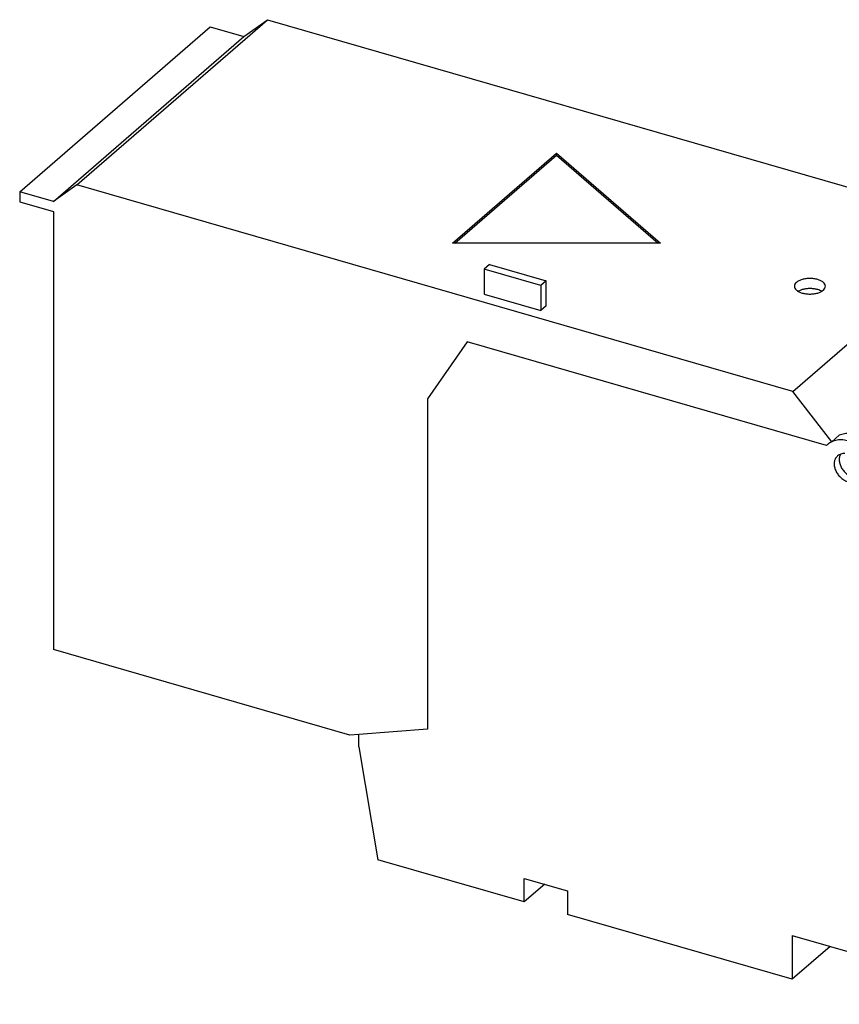
# Model space of a CAD drawing. Units: millimetres. Extents: x -101 to 319, y 683 to 980.
# Drawn here: x 169 to 222, y 760 to 824 of the extents above; entities that cross this region are included whole.
import ezdxf

# ---------------------------------------------------------------- set-up
doc = ezdxf.new("R2010")
doc.units = ezdxf.units.MM
doc.layers.add('1', color=7, linetype='Continuous')

# ---------------------------------------------------------------- blocks, each defined once
blk = doc.blocks.new('RBO_12_HC_BU-Select__1', base_point=(337.9815371557783, 1499.642438132584))
at = {"color": 7, "linetype": 'Continuous'}
for p, q in [((345.3427530882249, 1626.005701725628), (369.8427530877299, 1647.223324117811)), ((366.8116641743224, 1645.067235204444), (369.8427530877299, 1647.223324117811)), ((369.8427530877299, 1647.223324117811), (461.8671842191454, 1620.658159074646)), ((337.9815371557797, 1625.099612812238), (362.4815371553644, 1646.317235204457)), ((362.4815371553644, 1646.317235204457), (366.8116641743224, 1645.067235204444)), ((342.3116641747681, 1623.849612812224), (366.8116641743224, 1645.067235204444)), ((393.6047369035295, 1618.501862947633), (406.9707750098397, 1630.077191495426)), ((393.904739104511, 1618.501864852971), (406.9707750098402, 1629.817383873574)), ((406.9707750098397, 1630.077191495426), (406.9707750098402, 1629.817383873574)), ((406.9707750098397, 1630.077191495426), (420.3362250012876, 1618.502032721511)), ((406.9707750098402, 1629.817383873574), (420.0362360006363, 1618.502030816257)), ((345.3427530882249, 1626.005701725628), (342.3116641747681, 1623.849612812224)), ((437.3671842195554, 1599.440536682667), (345.3427530882249, 1626.005701725628)), ((337.9815371557797, 1625.099612812238), (337.9815371557783, 1623.800574706689)), ((342.3116641747681, 1623.849612812224), (337.9815371557797, 1625.099612812238)), ((337.9815371557783, 1623.800574706689), (342.3116641746952, 1622.550574706685)), ((342.3116641746952, 1622.550574706685), (342.3116641746315, 1566.258923460578)), ((437.3671842195554, 1599.440536682667), (461.8671842191454, 1620.658159074646)), ((420.3362250012876, 1618.502032721511), (393.6047369035295, 1618.501862947633)), ((398.3846620709837, 1615.745636363847), (397.6846620708992, 1615.139418581125)), ((398.3846620709837, 1615.745636363847), (405.659275462773, 1613.645636363864)), ((397.6846620708992, 1615.139418581125), (397.6846620709032, 1611.935124587295)), ((404.9592754626879, 1613.039418581142), (397.6846620708992, 1615.139418581125)), ((405.659275462773, 1613.645636363864), (404.9592754626879, 1613.039418581142)), ((404.9592754626879, 1613.039418581142), (404.9592754626918, 1609.835124587286)), ((405.6592754627769, 1610.441342370009), (405.659275462773, 1613.645636363864)), ((397.6846620709032, 1611.935124587295), (404.9592754626918, 1609.835124587286)), ((405.6592754627769, 1610.441342370009), (404.9592754626918, 1609.835124587286)), ((442.3861794832604, 1592.972682285694), (437.3671842195554, 1599.440536682667)), ((443.3361794813719, 1593.79540641765), (442.3861794832604, 1592.972682285694)), ((380.4259572130703, 1555.256274787815), (342.3116641746315, 1566.258923460578)), ((381.5859162363149, 1555.343614018087), (380.4259572130703, 1555.256274787815)), ((381.5859162363149, 1553.755242371181), (381.5859162363149, 1555.343614018087)), ((381.5859162363149, 1553.755242371181), (384.0220600985603, 1539.23592981793)), ((402.8468398992202, 1533.801683975257), (384.0220600985603, 1539.23592981793)), ((402.8468398992202, 1533.801683975257), (402.8468398992202, 1536.832772888502)), ((402.8468398992202, 1536.832772888502), (408.3894024834406, 1535.232772888502)), ((405.4718398992202, 1536.075000660191), (402.8468398992202, 1533.801683975257)), ((408.3894024834406, 1535.232772888502), (408.3894024834406, 1532.201683975257)), ((437.2713493716441, 1523.864184069945), (408.3894024834406, 1532.201683975257)), ((437.2713493716441, 1529.493349194543), (467.9286493216286, 1520.643349005168)), ((437.2713493716441, 1529.493349194543), (437.2713493716441, 1523.864184069945)), ((442.146349371644, 1528.086057913394), (437.2713493716441, 1523.864184069945))]:
    blk.add_line(p, q, dxfattribs=at)
at = {"color": 2, "linetype": 'Continuous'}
for p, q in [((395.4997476390115, 1605.810856907752), (390.41937522753, 1598.477970959321)), ((441.6880792589529, 1592.477434060598), (395.4997476390115, 1605.810856907752)), ((390.41937522753, 1598.477970959321), (390.4193752276218, 1556.0087301933)), ((390.4193752276218, 1556.0087301933), (381.5859162363149, 1555.343614018087))]:
    blk.add_line(p, q, dxfattribs=at)
at = {"color": 7, "linetype": 'Continuous'}
for points, knots in [([(440.5620575599207, 1613.81803832923), (440.4020340883098, 1613.856044000692), (440.0734889701606, 1613.934073659228), (439.5618075329647, 1613.962098807281), (439.051600986122, 1613.930625890215), (438.5748666578866, 1613.834263601094), (438.1601918319888, 1613.6812262669), (437.8396801668256, 1613.479562476573), (437.6103699727108, 1613.236107773831), (437.5772971453247, 1613.041627346272), (437.5620575599286, 1612.952012925432)], [0, 0, 0, 0, 0.4925984139087435, 1.011356658774626, 1.5301149033638, 2.022713308015292, 2.466366045928841, 2.845725895899176, 3.158916662450538, 3.426557327247838, 3.426557327247838, 3.426557327247838, 3.426557327247838]), ([(437.5620575599286, 1612.952012925432), (437.577297106344, 1612.862398662706), (437.610369854733, 1612.667918582222), (437.839680815719, 1612.424460720397), (438.1601886109156, 1612.222812689814), (438.5748815578874, 1612.06970166728), (439.0515374960955, 1611.973658158168), (439.5620575599315, 1611.940910355185), (440.0725776237676, 1611.973658158171), (440.549233561975, 1612.069701667287), (440.9639265089461, 1612.222812689822), (441.2844343041412, 1612.424460720407), (441.513745265126, 1612.667918582233), (441.5468180135138, 1612.862398662718), (441.5620575599286, 1612.952012925444)], [0, 0, 0, 0, 0.2676406686778083, 0.5808314346134997, 0.960191285894765, 1.40384402577235, 1.896442433306881, 2.415200681655863, 2.933958930004926, 3.426557337539545, 3.870210077417205, 4.249569928698292, 4.562760694633602, 4.830401363311885, 4.830401363311885, 4.830401363311885, 4.830401363311885]), ([(440.5620575599246, 1612.519000223554), (440.4215132199388, 1612.553218233207), (440.1330579686477, 1612.623447759476), (439.6826761382458, 1612.659002587844), (439.2270831645945, 1612.648207635375), (438.7893781911896, 1612.583527197529), (438.3881740013452, 1612.477538037032), (438.1525757636156, 1612.358624387701), (438.0413669273514, 1612.302493872596)], [0, 0, 0, 0, 0.4333565661871314, 0.889427321348436, 1.350364871211003, 1.797856596023952, 2.214897261955389, 2.58774743212793, 2.58774743212793, 2.58774743212793, 2.58774743212793]), ([(441.5620575599286, 1612.952012925444), (441.5468251914631, 1613.041656377174), (441.5137680248356, 1613.23619980545), (441.2843151359658, 1613.479080588815), (440.9645168301997, 1613.683613684007), (440.7030199410189, 1613.770955760058), (440.5620575599207, 1613.81803832923)], [0, 0, 0, 0, 0.2676406691799348, 0.5808314317990322, 0.9601912772652573, 1.403844020361195, 1.403844020361195, 1.403844020361195, 1.403844020361195]), ([(441.0827481925097, 1612.302493872605), (441.0031402987208, 1612.344712626505), (440.8363922829936, 1612.433144706628), (440.6562154097186, 1612.489532685468), (440.5620575599246, 1612.519000223554)], [0, 0, 0, 0, 0.2697278902220963, 0.5649764877853531, 0.5649764877853531, 0.5649764877853531, 0.5649764877853531]), ([(448.8710256109609, 1589.292496785265), (448.8628570726505, 1589.558185233495), (448.8460384561962, 1590.105224125575), (448.6003632366334, 1590.915003830948), (448.2121401044935, 1591.698397405575), (447.6818092906163, 1592.418236361687), (447.0405049381462, 1593.039701240153), (446.3179577134814, 1593.532076263894), (445.5483566511422, 1593.872676924455), (444.7706241359538, 1594.038022982223), (444.0129997470627, 1594.037115524736), (443.5573541958776, 1593.874393334627), (443.3361794813719, 1593.79540641765)], [0, 0, 0, 0, 0.7945198531226333, 1.635875642883463, 2.512808594544387, 3.408624271054609, 4.303967041678377, 5.179546224037399, 6.01886377299144, 6.810990697683631, 7.553283584118372, 8.25348332891621, 8.25348332891621, 8.25348332891621, 8.25348332891621]), ([(447.9210256128583, 1588.469772653313), (447.9128570745477, 1588.735461101543), (447.8960384580935, 1589.282499993624), (447.6503632385304, 1590.092279698997), (447.2621401063899, 1590.875673273626), (446.731809292512, 1591.595512229736), (446.0905049400413, 1592.216977108204), (445.3679577153757, 1592.709352131943), (444.5983566530358, 1593.049952792504), (443.8206241378466, 1593.215298850271), (443.0629997489534, 1593.214391392783), (442.6073541977673, 1593.051669202672), (442.3861794832604, 1592.972682285694)], [0, 0, 0, 0, 0.7945198531235488, 1.635875642885128, 2.512808594546254, 3.408624271056913, 4.303967041681411, 5.179546224041172, 6.018863772995657, 6.810990697687967, 7.553283584123589, 8.2534833289258, 8.2534833289258, 8.2534833289258, 8.2534833289258]), ([(443.1173205261096, 1591.148627430865), (443.0243299461442, 1591.049375362503), (442.8338395283835, 1590.846058318955), (442.6939344672925, 1590.429616642419), (442.669305848816, 1589.97032083997), (442.7672547335217, 1589.487388211378), (442.9766404512037, 1589.014627285671), (443.2840324639143, 1588.581109110276), (443.6691910368339, 1588.214938751588), (444.1071907589707, 1587.9401633614), (444.5711774036423, 1587.774228731682), (445.0292807294514, 1587.732991056203), (445.4614375336913, 1587.811969487581), (445.6898821359262, 1587.971460813883), (445.8014005760123, 1588.049318752189)], [0, 0, 0, 0, 0.4040185484529892, 0.8276286307711751, 1.283183557159584, 1.773039986101811, 2.290769750934359, 2.823928849925013, 3.35708794891583, 3.874817713748218, 4.36467414269061, 4.82022906907905, 5.243839151397025, 5.647857699849942, 5.647857699849942, 5.647857699849942, 5.647857699849942]), ([(444.0696491193547, 1591.443523899096), (443.9796281101463, 1591.445084218432), (443.8033793658825, 1591.448139094212), (443.5485250718121, 1591.393496656799), (443.3138327677293, 1591.298677109052), (443.1824131345543, 1591.198329811153), (443.1173205261096, 1591.148627430865)], [0, 0, 0, 0, 0.2692837721788541, 0.5272205594971369, 0.776570904861712, 1.021280606580225, 1.021280606580225, 1.021280606580225, 1.021280606580225]), ([(443.4958582839444, 1591.368265610985), (443.4425470781825, 1591.238167908771), (443.3319309228514, 1590.968226355543), (443.3241733462517, 1590.508645815454), (443.4222655147835, 1590.035253033922), (443.6315536903113, 1589.570313568734), (443.9344296645211, 1589.144369608552), (444.3127368568977, 1588.783750999542), (444.7430092753367, 1588.510189502551), (445.1975334510037, 1588.345475893919), (445.6535084451485, 1588.287499540658), (445.9364836017762, 1588.358418062295), (446.0728628198465, 1588.392597085974)], [0, 0, 0, 0, 0.4186895438224162, 0.8687448117287373, 1.351866301138595, 1.861637619470947, 2.386107488221948, 2.910577356973266, 3.420348675305872, 3.903470164715434, 4.353525432621966, 4.772214976444901, 4.772214976444901, 4.772214976444901, 4.772214976444901])]:
    blk.add_open_spline(points, degree=3, knots=knots, dxfattribs=at)
at = {"color": 2, "linetype": 'Continuous'}
blk.add_open_spline([(442.3861794832604, 1592.972682285694), (442.2575665290299, 1592.90643337293), (442.0013590315948, 1592.774460111712), (441.7922287548249, 1592.576180034712), (441.6880792589529, 1592.477434060598)], degree=3, knots=[0, 0, 0, 0, 0.4316004754224502, 0.859783394178285, 0.859783394178285, 0.859783394178285, 0.859783394178285], dxfattribs=at)
blk = doc.blocks.new('AllgSicht1', base_point=(464.8499969996252, 1567.850005606306))
blk.add_blockref('RBO_12_HC_BU-Select__1', (337.9815371557783, 1499.642438132584))
blk = doc.blocks.new('1')
at = {"xscale": 0.5, "yscale": 0.5, "zscale": 0.5}
blk.add_blockref('AllgSicht1', (232.4249984998126, 783.925002803153), dxfattribs=at)

msp = doc.modelspace()

# ---------------------------------------------------------------- block references
at = {"layer": '1'}
msp.add_blockref('1', (0, 0), dxfattribs=at)

doc.saveas('drawing.dxf')
